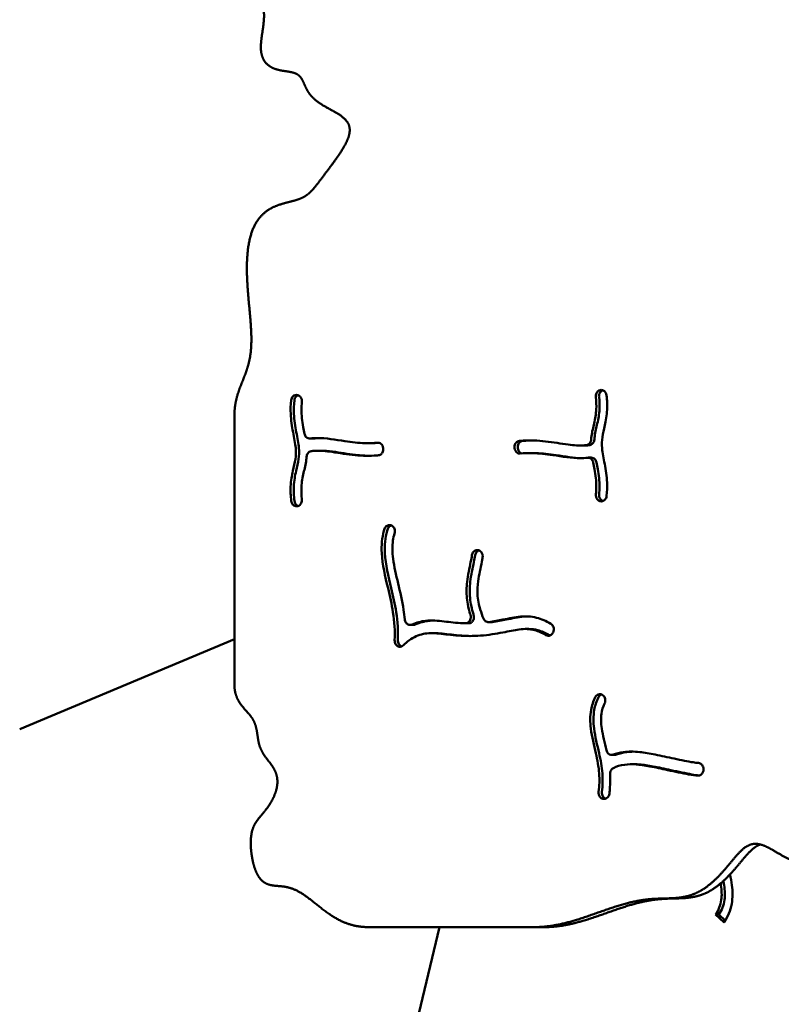
# Model space of a CAD drawing. Units: millimetres. Extents: x -3245 to 15832, y 13480 to 29393.
# Drawn here: x 5811 to 6299, y 24530 to 25161 of the extents above; entities that cross this region are included whole.
import ezdxf

# ---------------------------------------------------------------- set-up
doc = ezdxf.new("R2010")
doc.units = ezdxf.units.MM
doc.layers.add('MD_Visible', color=7, linetype='Continuous', lineweight=50)

msp = doc.modelspace()

# ---------------------------------------------------------------- linework, layer by layer
at = {"layer": 'MD_Visible'}
for p, q in [((5989.012, 24920.057), (5989.096, 24920.034)), ((6182.832, 24923.222), (6182.917, 24923.242)), ((5948.462, 24906.202), (5948.462, 24735.001)), ((5998.808, 24892.159), (5996.744, 24892.159)), ((6034.097, 24889.225), (6036.161, 24889.225)), ((6170.173, 24887.684), (6172.237, 24887.684)), ((6001.712, 24884.409), (6003.776, 24884.409)), ((6043.851, 24886.049), (6043.862, 24885.95)), ((6128.034, 24886.044), (6128.022, 24886.143)), ((6130.087, 24886.143), (6130.098, 24886.044)), ((6137.788, 24882.868), (6139.852, 24882.868)), ((6177.205, 24879.934), (6175.141, 24879.934)), ((6182.872, 24852.037), (6182.789, 24852.059)), ((5989.052, 24848.871), (5988.968, 24848.851)), ((6049.602, 24836.248), (6049.677, 24836.197)), ((6104.228, 24820.693), (6104.314, 24820.69)), ((6096.544, 24773.791), (6098.608, 24773.791)), ((6113.302, 24774.591), (6111.238, 24774.591)), ((6061.114, 24772.739), (6063.178, 24772.739)), ((6074.642, 24767.467), (6076.706, 24767.467)), ((6135.105, 24770.164), (6137.169, 24770.164)), ((6152.713, 24767.838), (6152.669, 24767.753)), ((5810.867, 24706.069), (5948.462, 24763.607)), ((6184.857, 24727.561), (6184.925, 24727.498)), ((6192.293, 24689.507), (6190.229, 24689.507)), ((6202.893, 24683.492), (6204.957, 24683.492)), ((6248.792, 24682.003), (6248.833, 24681.9)), ((6184.607, 24661.353), (6184.523, 24661.376)), ((6262.289, 24582.104), (6256.869, 24587.159)), ((6256.869, 24587.159), (6258.933, 24587.159)), ((6258.933, 24587.159), (6263.07, 24583.301)), ((6079.991, 24579.152), (6022.064, 24336.953)), ((6140.823, 24579.152), (6034.401, 24579.152)), ((6140.823, 24579.152), (6147.015, 24579.152))]:
    msp.add_line(p, q, dxfattribs=at)
for points, degree in [([(5948.462, 25548.491), (5948.462, 25546.039), (5948.491, 25541.167), (5948.622, 25533.951), (5948.98, 25524.534), (5949.78, 25513.203), (5950.978, 25502.443), (5952.595, 25492.376), (5954.605, 25483.095), (5956.909, 25474.624), (5959.314, 25466.895), (5961.501, 25459.709), (5963.11, 25452.793), (5963.832, 25445.858), (5963.497, 25438.666), (5962.162, 25431.085), (5960.214, 25423.157), (5958.23, 25415.038), (5956.831, 25406.932), (5956.538, 25399.03), (5957.639, 25391.451), (5960.004, 25384.159), (5963.136, 25376.984), (5966.378, 25369.695), (5969.076, 25362.064), (5970.757, 25353.931), (5971.318, 25345.275), (5971.147, 25336.262), (5970.893, 25327.156), (5971.291, 25318.264), (5972.959, 25309.856), (5976.221, 25302.103), (5980.877, 25294.998), (5986.153, 25288.331), (5990.999, 25281.783), (5994.307, 25275.002), (5995.177, 25267.681), (5993.136, 25259.63), (5988.42, 25250.865), (5981.794, 25241.561), (5974.341, 25231.991), (5967.261, 25222.476), (5961.666, 25213.324), (5958.37, 25204.777), (5957.706, 25196.962), (5959.264, 25189.813), (5962.095, 25183.131), (5965.064, 25176.658), (5967.154, 25170.159), (5967.785, 25163.496), (5967.152, 25156.709), (5965.969, 25149.982), (5965.154, 25143.603), (5965.557, 25137.919), (5967.609, 25133.309), (5971.243, 25130.075), (5976.032, 25128.272), (5981.255, 25127.525), (5986.023, 25126.937), (5989.644, 25125.559), (5991.895, 25122.736), (5993.475, 25118.62), (5995.6, 25113.933), (5999.34, 25109.481), (6004.89, 25105.666), (6011.378, 25102.303), (6017.457, 25098.924), (6021.718, 25094.966), (6023.134, 25089.998), (6021.605, 25083.966), (6017.814, 25077.163), (6012.814, 25070.077), (6007.693, 25063.272), (6003.23, 25057.263), (5999.494, 25052.383), (5996.053, 25048.757), (5992.304, 25046.303), (5987.751, 25044.724), (5982.348, 25043.487), (5976.445, 25041.921), (5970.585, 25039.358), (5965.358, 25035.25), (5961.213, 25029.314), (5958.345, 25021.614), (5956.754, 25012.453), (5956.284, 25002.294), (5956.662, 24991.675), (5957.544, 24981.125), (5958.551, 24971.074), (5959.318, 24961.796), (5959.529, 24953.422), (5958.97, 24945.954), (5957.568, 24939.265), (5955.429, 24933.115), (5952.905, 24927.151), (5950.513, 24920.964), (5949.13, 24915.524), (5948.584, 24911.036), (5948.462, 24907.847), (5948.462, 24906.202)], 5), ([(5999.203, 24892.187), (5999.072, 24892.168), (5998.94, 24892.159), (5998.808, 24892.159)], 3), ([(5999.231, 24892.191), (6000.388, 24892.363), (6001.59, 24892.464), (6002.835, 24892.498)], 3), ([(6036.161, 24889.225), (6037.888, 24889.225), (6039.574, 24889.291), (6041.218, 24889.42)], 3), ([(6112.916, 24774.617), (6112.912, 24774.617), (6112.908, 24774.618), (6112.904, 24774.618)], 3), ([(6113.683, 24774.618), (6113.557, 24774.601), (6113.429, 24774.592), (6113.302, 24774.592)], 3), ([(6064.424, 24773.006), (6064.028, 24772.827), (6063.603, 24772.738), (6063.178, 24772.738)], 3), ([(6150.246, 24766.256), (6150.414, 24766.156), (6150.59, 24766.073), (6150.77, 24766.008)], 3), ([(5948.462, 24735.001), (5948.462, 24733.513), (5948.642, 24730.703), (5949.45, 24726.988), (5951.475, 24722.949), (5954.866, 24718.946), (5958.257, 24715.403), (5960.909, 24711.783), (5962.451, 24707.749), (5963.155, 24703.34), (5963.656, 24698.81), (5964.639, 24694.465), (5966.564, 24690.509), (5969.307, 24686.853), (5972.311, 24683.206), (5974.855, 24679.239), (5976.267, 24674.71), (5976.196, 24669.642), (5974.73, 24664.359), (5972.218, 24659.294), (5969.157, 24654.827), (5966.059, 24651.135), (5963.31, 24647.985), (5961.13, 24644.798), (5959.64, 24640.959), (5958.884, 24636.022), (5958.882, 24630.018), (5959.644, 24623.486), (5961.16, 24617.19), (5963.404, 24611.914), (5966.322, 24608.239), (5969.831, 24606.296), (5973.82, 24605.62), (5978.171, 24605.434), (5982.788, 24604.887), (5987.617, 24603.276), (5992.673, 24600.336), (5998.037, 24596.244), (6003.832, 24591.462), (6010.203, 24586.64), (6017.299, 24582.486), (6023.661, 24580.225), (6028.86, 24579.347), (6032.522, 24579.152), (6034.401, 24579.152)], 5), ([(6193.336, 24689.7), (6193, 24689.571), (6192.646, 24689.507), (6192.293, 24689.507)], 3), ([(6140.823, 24579.152), (6142.758, 24579.152), (6146.639, 24579.29), (6152.497, 24579.909), (6160.362, 24581.504), (6170.172, 24584.429), (6179.814, 24587.818), (6189.125, 24591.166), (6197.958, 24594.016), (6206.202, 24596.044), (6213.81, 24597.133), (6220.829, 24597.486), (6227.377, 24597.539), (6233.597, 24597.838), (6239.618, 24598.913), (6245.521, 24601.167), (6251.287, 24604.737), (6256.824, 24609.486), (6262.03, 24615.057), (6266.847, 24620.908), (6271.31, 24626.359), (6275.622, 24630.609), (6280.104, 24632.896), (6285.069, 24632.774), (6290.724, 24630.309), (6297.035, 24626.412), (6303.763, 24622.556), (6310.563, 24620.297), (6317.058, 24620.828), (6322.926, 24624.575), (6327.992, 24630.63), (6332.233, 24637.089), (6335.747, 24641.827), (6338.734, 24643.079), (6341.467, 24640.21), (6344.27, 24634.072), (6347.455, 24626.285), (6351.271, 24618.696), (6355.852, 24612.787), (6361.16, 24609.069), (6367.036, 24607.32), (6373.26, 24606.873), (6379.608, 24606.86), (6385.913, 24606.517), (6392.098, 24605.356), (6398.155, 24603.121), (6404.125, 24599.793), (6410.087, 24595.564), (6416.136, 24590.844), (6422.372, 24586.208), (6428.891, 24582.276), (6434.397, 24580.156), (6438.716, 24579.335), (6441.683, 24579.152), (6443.188, 24579.152)], 5)]:
    msp.add_open_spline(points, degree=degree, dxfattribs=at)
for points, degree, knots in [([(5989.012, 24920.057), (5988.483, 24920.198), (5987.926, 24920.188), (5986.875, 24919.874), (5986.381, 24919.568), (5985.368, 24918.516), (5984.96, 24917.625), (5984.855, 24916.682)], 3, [0, 0, 0, 0, 0.19060752, 0.19060752, 0.38121505, 0.38121505, 0.66712633, 0.66712633, 0.66712633, 0.66712633]), ([(5989.293, 24919.974), (5988.832, 24919.806), (5988.401, 24919.522), (5987.432, 24918.516), (5987.024, 24917.625), (5986.919, 24916.682)], 3, [0.21145577, 0.21145577, 0.21145577, 0.21145577, 0.38121505, 0.38121505, 0.66712633, 0.66712633, 0.66712633, 0.66712633]), ([(5991.73, 24915.61), (5991.856, 24916.726), (5991.326, 24918.778), (5989.801, 24919.846), (5989.096, 24920.034)], 3, [0, 0, 0, 0, 0.33876438, 0.59283766, 0.59283766, 0.59283766, 0.59283766]), ([(6177.131, 24891.599), (6177.186, 24892.28), (6177.254, 24892.953), (6177.341, 24893.614), (6177.731, 24896.583), (6178.429, 24899.279), (6179.719, 24904.833), (6180.259, 24907.7), (6180.541, 24913.324), (6180.451, 24915.936), (6180.124, 24918.767)], 3, [-0.46032072, -0.46032072, -0.46032072, -0.46032072, -0.43226164, -0.43226164, -0.43226164, -0.30617192, -0.30617192, -0.15839507, -0.15839507, -0.04677732, -0.04677732, -0.04677732, -0.04677732]), ([(6182.188, 24918.767), (6182.515, 24915.936), (6182.605, 24913.324), (6182.484, 24910.904), (6182.323, 24907.7), (6181.783, 24904.833), (6180.493, 24899.279), (6179.795, 24896.583), (6179.318, 24892.953), (6179.25, 24892.28), (6179.195, 24891.599)], 3, [0.04677732, 0.04677732, 0.04677732, 0.04677732, 0.15839507, 0.15839507, 0.15839507, 0.30617192, 0.30617192, 0.43226164, 0.43226164, 0.46032072, 0.46032072, 0.46032072, 0.46032072]), ([(6182.832, 24923.222), (6181.871, 24922.992), (6181.009, 24922.252), (6180.53, 24921.256), (6180.17, 24920.509), (6180.026, 24919.619), (6180.124, 24918.767)], 3, [0, 0, 0, 0, 0.34457738, 0.34457738, 0.34457738, 0.60301028, 0.60301028, 0.60301028, 0.60301028]), ([(6184.619, 24923.141), (6183.771, 24922.846), (6183.027, 24922.155), (6182.235, 24920.509), (6182.09, 24919.619), (6182.188, 24918.767)], 3, [0.03349523, 0.03349523, 0.03349523, 0.03349523, 0.34457738, 0.34457738, 0.60301028, 0.60301028, 0.60301028, 0.60301028]), ([(6186.998, 24919.86), (6186.928, 24920.479), (6186.73, 24921.076), (6186.124, 24922.104), (6185.716, 24922.534), (6184.543, 24923.28), (6183.702, 24923.43), (6182.917, 24923.242)], 3, [0, 0, 0, 0, 0.18772403, 0.18772403, 0.37544806, 0.37544806, 0.65703411, 0.65703411, 0.65703411, 0.65703411]), ([(6186.998, 24919.86), (6187.371, 24916.63), (6187.49, 24913.548), (6187.188, 24906.998), (6186.604, 24903.635), (6185.311, 24897.881), (6184.669, 24895.454), (6183.944, 24890.813), (6183.862, 24888.561), (6184.382, 24882.968), (6185.099, 24879.542), (6185.805, 24875.812), (6186.51, 24872.095), (6187.14, 24868.107), (6187.449, 24861.198), (6187.355, 24858.297), (6187.029, 24855.411)], 3, [0.04664482, 0.04664482, 0.04664482, 0.04664482, 0.15591642, 0.15591642, 0.29185698, 0.29185698, 0.41786231, 0.41786231, 0.54762686, 0.54762686, 0.6951877, 0.6951877, 0.6951877, 0.84220376, 0.84220376, 0.94742803, 0.94742803, 0.94742803, 0.94742803]), ([(5984.887, 24852.233), (5984.514, 24855.463), (5984.394, 24858.545), (5984.697, 24865.095), (5985.281, 24868.458), (5986.574, 24874.212), (5987.215, 24876.639), (5987.941, 24881.28), (5988.023, 24883.532), (5987.502, 24889.125), (5986.786, 24892.551), (5986.079, 24896.282), (5985.375, 24899.998), (5984.744, 24903.986), (5984.436, 24910.895), (5984.53, 24913.796), (5984.855, 24916.682)], 3, [0.04664482, 0.04664482, 0.04664482, 0.04664482, 0.15591642, 0.15591642, 0.29185698, 0.29185698, 0.41786231, 0.41786231, 0.54762686, 0.54762686, 0.6951877, 0.6951877, 0.6951877, 0.84220376, 0.84220376, 0.94742803, 0.94742803, 0.94742803, 0.94742803]), ([(5986.951, 24852.233), (5986.578, 24855.463), (5986.458, 24858.545), (5986.761, 24865.095), (5987.345, 24868.458), (5988.638, 24874.212), (5989.279, 24876.639), (5990.005, 24881.28), (5990.087, 24883.532), (5989.566, 24889.125), (5988.85, 24892.551), (5987.439, 24899.998), (5986.808, 24903.986), (5986.5, 24910.895), (5986.594, 24913.796), (5986.919, 24916.682)], 3, [0.04664482, 0.04664482, 0.04664482, 0.04664482, 0.15591642, 0.15591642, 0.29185698, 0.29185698, 0.41786231, 0.41786231, 0.54762686, 0.54762686, 0.6951877, 0.6951877, 0.84220376, 0.84220376, 0.94742803, 0.94742803, 0.94742803, 0.94742803]), ([(5991.73, 24915.61), (5991.55, 24914.023), (5991.456, 24912.433), (5991.447, 24910.834), (5991.424, 24907.14), (5991.881, 24903.382), (5992.835, 24898.094), (5993.113, 24896.693), (5993.384, 24895.278)], 3, [-0.94729392, -0.94729392, -0.94729392, -0.94729392, -0.87715699, -0.87715699, -0.87715699, -0.71509574, -0.71509574, -0.65774656, -0.65774656, -0.65774656, -0.65774656]), ([(5997.167, 24892.191), (5996.211, 24892.046), (5995.207, 24892.404), (5994.479, 24893.139), (5993.933, 24893.69), (5993.543, 24894.455), (5993.384, 24895.278)], 3, [0, 0, 0, 0, 0.33879755, 0.33879755, 0.33879755, 0.59289571, 0.59289571, 0.59289571, 0.59289571]), ([(5997.167, 24892.191), (5998.61, 24892.406), (6000.125, 24892.509), (6001.704, 24892.512), (6007.085, 24892.523), (6013.264, 24891.392), (6023.749, 24889.856), (6028.062, 24889.367), (6032.128, 24889.253), (6034.915, 24889.175), (6037.595, 24889.262), (6040.172, 24889.509)], 3, [0.17424017, 0.17424017, 0.17424017, 0.17424017, 0.26308084, 0.26308084, 0.26308084, 0.56584457, 0.56584457, 0.78540782, 0.78540782, 0.78540782, 0.93585679, 0.93585679, 0.93585679, 0.93585679]), ([(6043.851, 24886.049), (6043.72, 24887.198), (6042.696, 24889.066), (6040.914, 24889.581), (6040.172, 24889.509)], 3, [0, 0, 0, 0, 0.34878871, 0.61038022, 0.61038022, 0.61038022, 0.61038022]), ([(6131.137, 24890.656), (6130.61, 24890.605), (6130.094, 24890.409), (6129.643, 24890.089), (6129.191, 24889.768), (6128.803, 24889.324), (6128.1, 24888.019), (6127.918, 24887.061), (6128.022, 24886.143)], 3, [0, 0, 0, 0, 0.18563825, 0.18563825, 0.18563825, 0.3712765, 0.3712765, 0.64973388, 0.64973388, 0.64973388, 0.64973388]), ([(6133.201, 24890.656), (6132.674, 24890.605), (6131.643, 24890.213), (6130.867, 24889.324), (6130.586, 24888.802), (6130.164, 24888.019), (6129.982, 24887.061), (6130.087, 24886.143)], 3, [0, 0, 0, 0, 0.18563825, 0.3712765, 0.3712765, 0.3712765, 0.64973388, 0.64973388, 0.64973388, 0.64973388]), ([(6131.137, 24890.656), (6131.991, 24890.738), (6132.854, 24890.805), (6138.229, 24891.112), (6142.975, 24890.905), (6152.822, 24889.803), (6157.919, 24888.887), (6166.134, 24887.805), (6169.412, 24887.561), (6172.841, 24887.798), (6173.554, 24887.885), (6174.221, 24888)], 3, [-0.9359367, -0.9359367, -0.9359367, -0.9359367, -0.89063074, -0.89063074, -0.65641335, -0.65641335, -0.41315339, -0.41315339, -0.21888676, -0.21888676, -0.16332653, -0.16332653, -0.16332653, -0.16332653]), ([(6138.727, 24890.957), (6137.738, 24890.944), (6136.758, 24890.91), (6134.918, 24890.805), (6134.055, 24890.738), (6133.201, 24890.656)], 3, [0.840256594, 0.840256594, 0.840256594, 0.840256594, 0.890630738, 0.890630738, 0.935936701, 0.935936701, 0.935936701, 0.935936701]), ([(6176.276, 24887.998), (6175.611, 24887.884), (6174.901, 24887.798), (6174.142, 24887.746), (6173.538, 24887.704), (6172.901, 24887.684), (6172.237, 24887.684)], 3, [0.163601063, 0.163601063, 0.163601063, 0.163601063, 0.21888676, 0.21888676, 0.21888676, 0.262940066, 0.262940066, 0.262940066, 0.262940066]), ([(6177.131, 24891.599), (6177.073, 24890.84), (6176.824, 24890.1), (6175.888, 24888.7), (6175.083, 24888.149), (6174.221, 24888)], 3, [0, 0, 0, 0, 0.22922919, 0.22922919, 0.53486812, 0.53486812, 0.53486812, 0.53486812]), ([(6179.195, 24891.598), (6179.137, 24890.839), (6178.888, 24890.1), (6177.952, 24888.7), (6177.147, 24888.149), (6176.285, 24888)], 3, [0.00004705, 0.00004705, 0.00004705, 0.00004705, 0.22922919, 0.22922919, 0.53486812, 0.53486812, 0.53486812, 0.53486812]), ([(5994.754, 24880.494), (5994.699, 24879.813), (5994.63, 24879.14), (5994.154, 24875.51), (5993.455, 24872.814), (5992.166, 24867.26), (5991.626, 24864.393), (5991.344, 24858.769), (5991.434, 24856.158), (5991.761, 24853.326)], 3, [-0.46032072, -0.46032072, -0.46032072, -0.46032072, -0.43226164, -0.43226164, -0.30617192, -0.30617192, -0.15839507, -0.15839507, -0.04677732, -0.04677732, -0.04677732, -0.04677732]), ([(5994.754, 24880.494), (5994.812, 24881.253), (5995.393, 24882.979), (5996.801, 24883.944), (5997.663, 24884.093)], 3, [0, 0, 0, 0, 0.2292292, 0.53486812, 0.53486812, 0.53486812, 0.53486812]), ([(6040.748, 24881.437), (6039.893, 24881.355), (6039.03, 24881.288), (6033.656, 24880.981), (6028.909, 24881.188), (6019.063, 24882.29), (6013.966, 24883.206), (6005.751, 24884.288), (6002.473, 24884.532), (5999.044, 24884.295), (5998.331, 24884.208), (5997.663, 24884.093)], 3, [-0.9359367, -0.9359367, -0.9359367, -0.9359367, -0.89063074, -0.89063074, -0.65641334, -0.65641334, -0.41315339, -0.41315339, -0.21888676, -0.21888676, -0.16332653, -0.16332653, -0.16332653, -0.16332653]), ([(6003.776, 24884.409), (6006.043, 24884.409), (6008.642, 24884.179), (6011.463, 24883.808), (6016.03, 24883.206), (6021.127, 24882.29), (6029.217, 24881.384), (6032.257, 24881.176), (6035.221, 24881.136)], 3, [0.26294007, 0.26294007, 0.26294007, 0.26294007, 0.41315339, 0.41315339, 0.41315339, 0.65641334, 0.65641334, 0.80545551, 0.80545551, 0.80545551, 0.80545551]), ([(6040.748, 24881.437), (6041.275, 24881.488), (6041.79, 24881.684), (6042.242, 24882.004), (6042.694, 24882.325), (6043.664, 24883.435), (6043.966, 24885.032), (6043.862, 24885.95)], 3, [0, 0, 0, 0, 0.18563825, 0.18563825, 0.18563825, 0.3712765, 0.64973388, 0.64973388, 0.64973388, 0.64973388]), ([(6128.034, 24886.044), (6128.164, 24884.895), (6129.188, 24883.027), (6130.97, 24882.512), (6131.713, 24882.584)], 3, [0, 0, 0, 0, 0.34878871, 0.61038022, 0.61038022, 0.61038022, 0.61038022]), ([(6130.098, 24886.044), (6130.228, 24884.895), (6131.046, 24883.404), (6132.346, 24882.775), (6132.73, 24882.673)], 3, [0, 0, 0, 0, 0.34878871, 0.48717859, 0.48717859, 0.48717859, 0.48717859]), ([(6174.717, 24879.902), (6173.275, 24879.687), (6171.76, 24879.584), (6170.181, 24879.581), (6164.799, 24879.57), (6158.62, 24880.701), (6148.136, 24882.237), (6143.823, 24882.726), (6136.97, 24882.918), (6134.289, 24882.832), (6131.713, 24882.584)], 3, [0.17424017, 0.17424017, 0.17424017, 0.17424017, 0.26308083, 0.26308083, 0.26308083, 0.56584455, 0.56584455, 0.7854078, 0.7854078, 0.93585679, 0.93585679, 0.93585679, 0.93585679]), ([(6171.113, 24879.595), (6166.006, 24879.726), (6160.263, 24880.763), (6150.2, 24882.237), (6145.887, 24882.726), (6141.158, 24882.859), (6140.502, 24882.868), (6139.852, 24882.868)], 3, [0.28409165, 0.28409165, 0.28409165, 0.28409165, 0.56584455, 0.56584455, 0.7854078, 0.7854078, 0.82115727, 0.82115727, 0.82115727, 0.82115727]), ([(6174.717, 24879.902), (6175.674, 24880.047), (6177.431, 24879.422), (6178.341, 24877.639), (6178.5, 24876.815)], 3, [0, 0, 0, 0, 0.33879755, 0.59289571, 0.59289571, 0.59289571, 0.59289571]), ([(6177.205, 24879.934), (6178.027, 24879.934), (6179.571, 24879.272), (6180.405, 24877.639), (6180.564, 24876.815)], 3, [0.04974914, 0.04974914, 0.04974914, 0.04974914, 0.33879755, 0.59289571, 0.59289571, 0.59289571, 0.59289571]), ([(6180.155, 24856.484), (6180.335, 24858.07), (6180.428, 24859.66), (6180.461, 24864.953), (6180.004, 24868.711), (6179.049, 24873.999), (6178.772, 24875.4), (6178.5, 24876.815)], 3, [-0.94729392, -0.94729392, -0.94729392, -0.94729392, -0.87715699, -0.87715699, -0.71509574, -0.71509574, -0.65774656, -0.65774656, -0.65774656, -0.65774656]), ([(6180.564, 24876.815), (6180.836, 24875.4), (6181.113, 24873.999), (6182.068, 24868.711), (6182.525, 24864.953), (6182.492, 24859.66), (6182.399, 24858.07), (6182.219, 24856.484)], 3, [0.65774656, 0.65774656, 0.65774656, 0.65774656, 0.71509574, 0.71509574, 0.87715699, 0.87715699, 0.94729392, 0.94729392, 0.94729392, 0.94729392]), ([(6180.155, 24856.484), (6180.028, 24855.367), (6180.559, 24853.315), (6182.083, 24852.247), (6182.789, 24852.059)], 3, [0, 0, 0, 0, 0.33876438, 0.59283766, 0.59283766, 0.59283766, 0.59283766]), ([(6182.219, 24856.484), (6182.092, 24855.367), (6182.601, 24853.397), (6184.026, 24852.335), (6184.655, 24852.119)], 3, [0, 0, 0, 0, 0.33876438, 0.56898637, 0.56898637, 0.56898637, 0.56898637]), ([(6182.872, 24852.037), (6183.402, 24851.895), (6184.516, 24851.914), (6186.245, 24852.983), (6186.925, 24854.468), (6187.029, 24855.411)], 3, [0, 0, 0, 0, 0.19060752, 0.38121505, 0.66712633, 0.66712633, 0.66712633, 0.66712633]), ([(5984.887, 24852.233), (5984.956, 24851.614), (5985.155, 24851.017), (5985.458, 24850.503), (5985.761, 24849.989), (5986.169, 24849.559), (5987.341, 24848.813), (5988.182, 24848.663), (5988.968, 24848.851)], 3, [0, 0, 0, 0, 0.18772403, 0.18772403, 0.18772403, 0.37544806, 0.37544806, 0.65703411, 0.65703411, 0.65703411, 0.65703411]), ([(5986.951, 24852.233), (5987.021, 24851.614), (5987.219, 24851.017), (5987.522, 24850.503), (5987.825, 24849.989), (5988.233, 24849.559), (5988.702, 24849.26), (5988.901, 24849.133), (5989.112, 24849.03), (5989.329, 24848.952)], 3, [0, 0, 0, 0, 0.18772403, 0.18772403, 0.18772403, 0.37544806, 0.37544806, 0.37544806, 0.45533544, 0.45533544, 0.45533544, 0.45533544]), ([(5989.052, 24848.871), (5990.013, 24849.101), (5991.522, 24850.396), (5991.858, 24852.474), (5991.761, 24853.326)], 3, [0, 0, 0, 0, 0.34457738, 0.60301028, 0.60301028, 0.60301028, 0.60301028]), ([(6049.602, 24836.248), (6049.115, 24836.575), (6048.56, 24836.757), (6047.999, 24836.777), (6047.438, 24836.797), (6046.871, 24836.653), (6046.369, 24836.361), (6045.616, 24835.922), (6045.008, 24835.149), (6044.702, 24834.233)], 3, [0, 0, 0, 0, 0.19718842, 0.19718842, 0.19718842, 0.39437683, 0.39437683, 0.39437683, 0.69015946, 0.69015946, 0.69015946, 0.69015946]), ([(6048.927, 24836.593), (6048.757, 24836.531), (6048.592, 24836.453), (6048.433, 24836.361), (6047.68, 24835.922), (6047.072, 24835.149), (6046.766, 24834.233)], 3, [0.33197873, 0.33197873, 0.33197873, 0.33197873, 0.39437683, 0.39437683, 0.39437683, 0.69015946, 0.69015946, 0.69015946, 0.69015946]), ([(6051.187, 24762.978), (6051.189, 24763.016), (6051.19, 24763.053), (6051.192, 24763.091), (6051.432, 24768.769), (6051.058, 24774.74), (6049.322, 24785.956), (6048.177, 24791.083), (6046.942, 24796.322), (6045.182, 24803.792), (6043.31, 24811.439), (6042.587, 24823.769), (6043.029, 24828.667), (6044.464, 24833.499), (6044.58, 24833.868), (6044.702, 24834.233)], 3, [-1.00156554, -1.00156554, -1.00156554, -1.00156554, -1, -1, -1, -0.75, -0.75, -0.55527616, -0.55527616, -0.55527616, -0.27763808, -0.27763808, -0.08082988, -0.08082988, -0.06443269, -0.06443269, -0.06443269, -0.06443269]), ([(6053.251, 24762.978), (6053.253, 24763.016), (6053.254, 24763.053), (6053.256, 24763.091), (6053.496, 24768.769), (6053.122, 24774.74), (6051.386, 24785.956), (6050.241, 24791.083), (6047.246, 24803.792), (6045.374, 24811.439), (6044.651, 24823.769), (6045.093, 24828.667), (6046.528, 24833.499), (6046.644, 24833.868), (6046.766, 24834.233)], 3, [-1.00156554, -1.00156554, -1.00156554, -1.00156554, -1, -1, -1, -0.75, -0.75, -0.55527616, -0.55527616, -0.27763808, -0.27763808, -0.08082988, -0.08082988, -0.06443269, -0.06443269, -0.06443269, -0.06443269]), ([(6051.162, 24831.279), (6050.69, 24829.866), (6050.335, 24828.382), (6049.57, 24823.35), (6049.63, 24819.429), (6050.863, 24810.228), (6052.116, 24804.893), (6054.731, 24793.817), (6056.042, 24788.091), (6057.233, 24780.398), (6057.497, 24778.327), (6057.704, 24776.272)], 3, [0.06468568, 0.06468568, 0.06468568, 0.06468568, 0.1506569, 0.1506569, 0.33974259, 0.33974259, 0.54411819, 0.54411819, 0.75, 0.75, 0.82669397, 0.82669397, 0.82669397, 0.82669397]), ([(6051.162, 24831.279), (6051.499, 24832.287), (6051.462, 24833.456), (6051.069, 24834.434), (6050.775, 24835.167), (6050.28, 24835.793), (6049.677, 24836.197)], 3, [0.00000004, 0.00000004, 0.00000004, 0.00000004, 0.32548733, 0.32548733, 0.32548733, 0.56960284, 0.56960284, 0.56960284, 0.56960284]), ([(6099.758, 24779.182), (6099.699, 24779.369), (6099.64, 24779.557), (6099.582, 24779.746), (6098.612, 24782.896), (6097.814, 24786.301), (6097.456, 24790.066), (6097.148, 24793.313), (6097.199, 24796.821), (6098.095, 24804.76), (6099.103, 24809.232), (6100.246, 24814.656), (6100.537, 24816.141), (6100.749, 24817.439)], 3, [0.2479157, 0.2479157, 0.2479157, 0.2479157, 0.25956759, 0.25956759, 0.25956759, 0.4538482, 0.4538482, 0.4538482, 0.62136811, 0.62136811, 0.8246618, 0.8246618, 0.91033159, 0.91033159, 0.91033159, 0.91033159]), ([(6101.822, 24779.182), (6101.763, 24779.369), (6101.704, 24779.557), (6101.646, 24779.746), (6100.676, 24782.896), (6099.878, 24786.301), (6099.52, 24790.066), (6099.212, 24793.313), (6099.263, 24796.821), (6099.668, 24800.408), (6100.159, 24804.76), (6101.167, 24809.232), (6102.31, 24814.656), (6102.601, 24816.141), (6102.813, 24817.439)], 3, [0.24791776, 0.24791776, 0.24791776, 0.24791776, 0.25956759, 0.25956759, 0.25956759, 0.4538482, 0.4538482, 0.4538482, 0.62136811, 0.62136811, 0.62136811, 0.8246618, 0.8246618, 0.91033159, 0.91033159, 0.91033159, 0.91033159]), ([(6104.228, 24820.693), (6103.304, 24820.727), (6101.678, 24819.98), (6100.882, 24818.232), (6100.749, 24817.439)], 3, [0, 0, 0, 0, 0.32444349, 0.56777611, 0.56777611, 0.56777611, 0.56777611]), ([(6105.193, 24820.519), (6104.665, 24820.331), (6103.559, 24819.578), (6102.946, 24818.232), (6102.813, 24817.439)], 3, [0.13048178, 0.13048178, 0.13048178, 0.13048178, 0.32444349, 0.56777611, 0.56777611, 0.56777611, 0.56777611]), ([(6107.573, 24815.951), (6107.678, 24816.597), (6107.607, 24817.946), (6106.998, 24819.102), (6105.988, 24820.245), (6105.159, 24820.659), (6104.314, 24820.69)], 3, [0, 0, 0, 0, 0.19773534, 0.39547068, 0.39547068, 0.6920737, 0.6920737, 0.6920737, 0.6920737]), ([(6107.573, 24815.951), (6107.445, 24815.158), (6107.297, 24814.346), (6107.136, 24813.518), (6107.122, 24813.45), (6107.109, 24813.381), (6107.095, 24813.313), (6106.298, 24809.263), (6105.23, 24804.842), (6104.671, 24800.835), (6104.246, 24797.793), (6104.104, 24794.999), (6104.243, 24792.426), (6104.433, 24788.888), (6105.13, 24785.687), (6106.091, 24782.551), (6106.686, 24780.611), (6107.374, 24778.711), (6108.132, 24776.862)], 3, [-0.91064042, -0.91064042, -0.91064042, -0.91064042, -0.86663885, -0.86663885, -0.86663885, -0.86300103, -0.86300103, -0.86300103, -0.64824006, -0.64824006, -0.64824006, -0.48525514, -0.48525514, -0.48525514, -0.26114664, -0.26114664, -0.26114664, -0.1224842, -0.1224842, -0.1224842, -0.1224842]), ([(6062.368, 24773.009), (6061.533, 24772.629), (6059.926, 24772.665), (6058.714, 24773.791), (6058.358, 24774.351), (6058.002, 24774.91), (6057.774, 24775.578), (6057.704, 24776.272)], 3, [0.00000261, 0.00000261, 0.00000261, 0.00000261, 0.31478444, 0.52464073, 0.52464073, 0.52464073, 0.73449702, 0.73449702, 0.73449702, 0.73449702]), ([(6062.368, 24773.009), (6065.223, 24774.318), (6068.154, 24775.092), (6074.987, 24775.802), (6078.864, 24775.435), (6086.708, 24774.539), (6090.709, 24774.041), (6095.441, 24773.826), (6095.95, 24773.808), (6096.461, 24773.792)], 3, [0.10577478, 0.10577478, 0.10577478, 0.10577478, 0.19379431, 0.19379431, 0.30991948, 0.30991948, 0.42037479, 0.42037479, 0.43358787, 0.43358787, 0.43358787, 0.43358787]), ([(6075.677, 24775.559), (6074.839, 24775.537), (6074.002, 24775.485), (6070.218, 24775.092), (6067.287, 24774.318), (6064.432, 24773.009)], 3, [-0.21881335, -0.21881335, -0.21881335, -0.21881335, -0.19379431, -0.19379431, -0.10577478, -0.10577478, -0.10577478, -0.10577478]), ([(6099.758, 24779.182), (6100.09, 24778.136), (6099.975, 24776.122), (6098.83, 24774.722), (6098.282, 24774.345), (6097.735, 24773.968), (6097.097, 24773.774), (6096.461, 24773.792)], 3, [0, 0, 0, 0, 0.33545402, 0.55909003, 0.55909003, 0.55909003, 0.78272604, 0.78272604, 0.78272604, 0.78272604]), ([(6101.823, 24779.182), (6102.154, 24778.136), (6102.039, 24776.122), (6100.456, 24774.187), (6099.216, 24773.791), (6098.608, 24773.791)], 3, [0, 0, 0, 0, 0.33545402, 0.55909003, 0.77298189, 0.77298189, 0.77298189, 0.77298189]), ([(6111.619, 24774.618), (6110.816, 24774.508), (6109.356, 24774.927), (6108.398, 24776.225), (6108.132, 24776.862)], 3, [0.00000033, 0.00000033, 0.00000033, 0.00000033, 0.28398711, 0.49697673, 0.49697673, 0.49697673, 0.49697673]), ([(6111.619, 24774.618), (6114.735, 24775.04), (6117.725, 24775.585), (6124.569, 24776.949), (6128.26, 24777.782), (6135.327, 24778.423), (6138.726, 24778.267), (6145.205, 24776.614), (6148.259, 24775.299), (6151.336, 24773.471)], 3, [0.5630348, 0.5630348, 0.5630348, 0.5630348, 0.6451519, 0.6451519, 0.7632817, 0.7632817, 0.87127164, 0.87127164, 0.96682843, 0.96682843, 0.96682843, 0.96682843]), ([(6136.072, 24778.244), (6135.386, 24778.222), (6134.7, 24778.179), (6134.016, 24778.117), (6130.324, 24777.782), (6126.634, 24776.949), (6119.789, 24775.585), (6116.799, 24775.04), (6113.683, 24774.618)], 3, [-0.78517443, -0.78517443, -0.78517443, -0.78517443, -0.7632817, -0.7632817, -0.7632817, -0.6451519, -0.6451519, -0.5630348, -0.5630348, -0.5630348, -0.5630348]), ([(6152.713, 24767.838), (6152.991, 24768.374), (6153.157, 24768.986), (6153.236, 24770.234), (6153.017, 24771.823), (6152.052, 24773.045), (6151.336, 24773.471)], 3, [0, 0, 0, 0, 0.18825898, 0.18825898, 0.37651795, 0.65890641, 0.65890641, 0.65890641, 0.65890641]), ([(6148.181, 24766.256), (6145.67, 24767.748), (6143.272, 24768.783), (6140.963, 24769.403), (6137.682, 24770.285), (6134.576, 24770.342), (6127.9, 24769.473), (6124.436, 24768.689), (6116.191, 24767.086), (6111.333, 24766.304), (6106.319, 24765.927), (6101.546, 24765.569), (6096.665, 24765.585), (6087.513, 24766.224), (6083.279, 24766.84), (6075.831, 24767.556), (6072.613, 24767.616), (6066.454, 24766.379), (6063.46, 24765.039), (6059.218, 24761.9), (6058.043, 24760.902), (6056.864, 24759.767), (6056.839, 24759.743), (6056.814, 24759.719), (6056.789, 24759.695)], 3, [-0.96672752, -0.96672752, -0.96672752, -0.96672752, -0.875, -0.875, -0.875, -0.74463748, -0.74463748, -0.63354898, -0.63354898, -0.51356728, -0.51356728, -0.51356728, -0.39934764, -0.39934764, -0.28307582, -0.28307582, -0.16706681, -0.16706681, -0.04604285, -0.04604285, 0, 0, 0, 0.0008955, 0.0008955, 0.0008955, 0.0008955]), ([(6100.12, 24765.667), (6098.105, 24765.687), (6096.118, 24765.768), (6089.577, 24766.224), (6085.343, 24766.84), (6081.615, 24767.198), (6079.879, 24767.365), (6078.253, 24767.467), (6076.706, 24767.467)], 3, [-0.44782051, -0.44782051, -0.44782051, -0.44782051, -0.39934764, -0.39934764, -0.28307582, -0.28307582, -0.28307582, -0.22895959, -0.22895959, -0.22895959, -0.22895959]), ([(6150.245, 24766.256), (6147.734, 24767.749), (6145.336, 24768.783), (6143.027, 24769.403), (6141.06, 24769.932), (6139.155, 24770.164), (6137.169, 24770.164)], 3, [-0.96672609, -0.96672609, -0.96672609, -0.96672609, -0.875, -0.875, -0.875, -0.79682936, -0.79682936, -0.79682936, -0.79682936]), ([(6148.181, 24766.256), (6149.053, 24765.738), (6150.918, 24765.65), (6152.29, 24767.02), (6152.669, 24767.753)], 3, [0, 0, 0, 0, 0.34349858, 0.60112251, 0.60112251, 0.60112251, 0.60112251]), ([(6051.187, 24762.978), (6051.15, 24762.099), (6051.371, 24761.207), (6052.235, 24759.766), (6052.877, 24759.218), (6053.596, 24758.958), (6054.315, 24758.698), (6055.508, 24758.74), (6056.499, 24759.415), (6056.789, 24759.695)], 3, [0, 0, 0, 0, 0.26478274, 0.26478274, 0.52956548, 0.52956548, 0.52956548, 0.79434822, 0.92673959, 0.92673959, 0.92673959, 0.92673959]), ([(6053.251, 24762.978), (6053.214, 24762.099), (6053.435, 24761.207), (6053.867, 24760.487), (6054.295, 24759.773), (6054.93, 24759.228), (6055.641, 24758.965)], 3, [0, 0, 0, 0, 0.26478274, 0.26478274, 0.26478274, 0.52718599, 0.52718599, 0.52718599, 0.52718599]), ([(6181.944, 24665.897), (6182.468, 24669.732), (6182.578, 24673.616), (6181.963, 24681.819), (6181.163, 24686.168), (6179.002, 24695.768), (6177.608, 24701.037), (6176.425, 24710.364), (6176.377, 24714.435), (6177.589, 24721.161), (6178.494, 24723.882), (6179.756, 24726.436)], 3, [-0.94313585, -0.94313585, -0.94313585, -0.94313585, -0.76295594, -0.76295594, -0.57177626, -0.57177626, -0.35378294, -0.35378294, -0.1862861, -0.1862861, -0.06345161, -0.06345161, -0.06345161, -0.06345161]), ([(6181.82, 24726.436), (6180.558, 24723.882), (6179.654, 24721.161), (6178.442, 24714.435), (6178.49, 24710.364), (6179.672, 24701.037), (6181.066, 24695.768), (6183.227, 24686.168), (6184.027, 24681.819), (6184.642, 24673.616), (6184.532, 24669.732), (6184.008, 24665.897)], 3, [0.06345161, 0.06345161, 0.06345161, 0.06345161, 0.1862861, 0.1862861, 0.35378294, 0.35378294, 0.57177626, 0.57177626, 0.76295594, 0.76295594, 0.94313585, 0.94313585, 0.94313585, 0.94313585]), ([(6184.857, 24727.561), (6184.418, 24727.97), (6183.893, 24728.249), (6182.789, 24728.487), (6182.211, 24728.445), (6180.875, 24727.945), (6180.174, 24727.289), (6179.756, 24726.436)], 3, [0, 0, 0, 0, 0.19717109, 0.19717109, 0.39434217, 0.39434217, 0.6900988, 0.6900988, 0.6900988, 0.6900988]), ([(6183.75, 24728.249), (6183.747, 24728.248), (6183.744, 24728.246), (6182.939, 24727.945), (6182.238, 24727.289), (6181.82, 24726.436)], 3, [0.39314495, 0.39314495, 0.39314495, 0.39314495, 0.39434217, 0.39434217, 0.6900988, 0.6900988, 0.6900988, 0.6900988]), ([(6185.75, 24722.375), (6186.217, 24723.31), (6186.419, 24725.344), (6185.468, 24726.991), (6184.925, 24727.498)], 3, [0.00000181, 0.00000181, 0.00000181, 0.00000181, 0.32551281, 0.56964742, 0.56964742, 0.56964742, 0.56964742]), ([(6185.75, 24722.375), (6184.715, 24720.288), (6184.056, 24718.117), (6183.329, 24712.953), (6183.44, 24709.825), (6184.597, 24702.118), (6185.805, 24697.424), (6186.913, 24692.493)], 3, [0.06380323, 0.06380323, 0.06380323, 0.06380323, 0.20378599, 0.20378599, 0.37308812, 0.37308812, 0.57475948, 0.57475948, 0.57475948, 0.57475948]), ([(6191.272, 24689.7), (6190.768, 24689.507), (6190.226, 24689.459), (6189.702, 24689.554), (6189.179, 24689.649), (6188.673, 24689.888), (6188.242, 24690.247), (6187.595, 24690.786), (6187.114, 24691.595), (6186.913, 24692.493)], 3, [0.0000013, 0.0000013, 0.0000013, 0.0000013, 0.18619567, 0.18619567, 0.18619567, 0.37239133, 0.37239133, 0.37239133, 0.65168483, 0.65168483, 0.65168483, 0.65168483]), ([(6191.272, 24689.7), (6193.328, 24690.472), (6195.538, 24690.971), (6201.089, 24691.698), (6204.48, 24691.692), (6211.252, 24690.971), (6214.532, 24690.404), (6222.002, 24688.908), (6226.228, 24687.965), (6230.343, 24687.08), (6234.867, 24686.108), (6239.206, 24685.223), (6243.8, 24684.529), (6244.963, 24684.392), (6245.89, 24684.325)], 3, [0.18557567, 0.18557567, 0.18557567, 0.18557567, 0.29373812, 0.29373812, 0.44899668, 0.44899668, 0.5712903, 0.5712903, 0.69897406, 0.69897406, 0.69897406, 0.83932586, 0.83932586, 0.89742008, 0.89742008, 0.89742008, 0.89742008]), ([(6203.93, 24691.579), (6202.549, 24691.545), (6201.205, 24691.443), (6197.602, 24690.971), (6195.392, 24690.472), (6193.336, 24689.7)], 3, [-0.35656788, -0.35656788, -0.35656788, -0.35656788, -0.29373812, -0.29373812, -0.18557578, -0.18557578, -0.18557578, -0.18557578]), ([(6189.265, 24677.085), (6189.234, 24677.75), (6189.34, 24678.425), (6189.58, 24679.029), (6189.898, 24679.833), (6190.453, 24680.51), (6191.13, 24680.914)], 3, [0.00000081, 0.00000081, 0.00000081, 0.00000081, 0.20027104, 0.20027104, 0.20027104, 0.4672991, 0.4672991, 0.4672991, 0.4672991]), ([(6245.514, 24676.237), (6243.857, 24676.352), (6241.887, 24676.625), (6239.62, 24677.014), (6235.686, 24677.689), (6230.882, 24678.722), (6222.141, 24680.62), (6218.228, 24681.474), (6211.447, 24682.751), (6208.558, 24683.18), (6206.004, 24683.371), (6203.301, 24683.573), (6200.909, 24683.52), (6198.641, 24683.227), (6195.776, 24682.857), (6193.171, 24682.074), (6191.281, 24681.003), (6191.205, 24680.959), (6191.13, 24680.914)], 3, [-0.89828107, -0.89828107, -0.89828107, -0.89828107, -0.81443074, -0.81443074, -0.81443074, -0.66890098, -0.66890098, -0.54549732, -0.54549732, -0.42367976, -0.42367976, -0.42367976, -0.29470677, -0.29470677, -0.29470677, -0.1317534, -0.1317534, -0.12476337, -0.12476337, -0.12476337, -0.12476337]), ([(6204.957, 24683.492), (6205.952, 24683.492), (6206.985, 24683.452), (6210.622, 24683.18), (6213.511, 24682.751), (6220.292, 24681.474), (6224.205, 24680.62), (6232.946, 24678.722), (6237.75, 24677.689), (6241.685, 24677.014), (6243.47, 24676.708), (6245.072, 24676.473), (6246.481, 24676.331)], 3, [0.37201581, 0.37201581, 0.37201581, 0.37201581, 0.42367976, 0.42367976, 0.54549732, 0.54549732, 0.66890098, 0.66890098, 0.81443074, 0.81443074, 0.81443074, 0.88048426, 0.88048426, 0.88048426, 0.88048426]), ([(6245.514, 24676.237), (6246.186, 24676.19), (6247.546, 24676.571), (6249.226, 24678.677), (6249.255, 24680.83), (6248.833, 24681.9)], 3, [0, 0, 0, 0, 0.23626383, 0.47252767, 0.82692342, 0.82692342, 0.82692342, 0.82692342]), ([(6248.792, 24682.003), (6248.498, 24682.75), (6248.001, 24683.385), (6247.393, 24683.796), (6246.936, 24684.105), (6246.417, 24684.287), (6245.89, 24684.325)], 3, [0, 0, 0, 0, 0.24716713, 0.24716713, 0.24716713, 0.43254243, 0.43254243, 0.43254243, 0.43254243]), ([(6189.265, 24677.085), (6189.427, 24674.246), (6189.419, 24671.409), (6189.213, 24668.598), (6189.116, 24667.262), (6188.976, 24665.932), (6188.794, 24664.608)], 3, [0.77885571, 0.77885571, 0.77885571, 0.77885571, 0.89030723, 0.89030723, 0.89030723, 0.94327134, 0.94327134, 0.94327134, 0.94327134]), ([(6181.944, 24665.897), (6181.79, 24664.774), (6182.286, 24662.684), (6183.813, 24661.576), (6184.523, 24661.376)], 3, [0.00000005, 0.00000005, 0.00000005, 0.00000005, 0.34216811, 0.59879419, 0.59879419, 0.59879419, 0.59879419]), ([(6184.008, 24665.897), (6183.854, 24664.774), (6184.335, 24662.749), (6185.782, 24661.647), (6186.433, 24661.424)], 3, [0.00000005, 0.00000005, 0.00000005, 0.00000005, 0.34216811, 0.58005765, 0.58005765, 0.58005765, 0.58005765]), ([(6184.607, 24661.353), (6185.13, 24661.205), (6185.682, 24661.205), (6186.205, 24661.351), (6186.728, 24661.497), (6187.222, 24661.789), (6188.244, 24662.807), (6188.666, 24663.678), (6188.794, 24664.608)], 3, [0, 0, 0, 0, 0.18891996, 0.18891996, 0.18891996, 0.37783992, 0.37783992, 0.66121985, 0.66121985, 0.66121985, 0.66121985]), ([(5223.943, 24642.616), (5223.574, 24642.297), (5221.933, 24640.856), (5219.218, 24638.255), (5216.134, 24634.252), (5214.389, 24628.011), (5215.513, 24618.7), (5219.02, 24607.174), (5223.925, 24593.677), (5229.695, 24578.925), (5236.187, 24563.92), (5243.508, 24549.728), (5251.904, 24537.258), (5261.64, 24527.076), (5272.864, 24519.129), (5285.56, 24512.757), (5299.579, 24506.972), (5314.656, 24500.669), (5330.43, 24492.851), (5346.463, 24482.875), (5362.263, 24470.631), (5377.34, 24456.399), (5391.261, 24440.73), (5403.706, 24424.323), (5414.52, 24407.899), (5423.766, 24392.085), (5431.795, 24377.276), (5439.251, 24363.557), (5446.924, 24350.8), (5455.63, 24338.725), (5466.069, 24326.978), (5478.709, 24315.197), (5493.626, 24303.095), (5510.538, 24290.479), (5528.916, 24277.241), (5548.074, 24263.367), (5567.266, 24248.927), (5585.776, 24234.082), (5603.017, 24219.082), (5618.626, 24204.263), (5632.555, 24190.053), (5645.001, 24176.894), (5656.324, 24165.173), (5666.968, 24155.151), (5677.384, 24146.884), (5687.952, 24140.156), (5698.899, 24134.397), (5710.29, 24128.82), (5722.031, 24122.585), (5733.86, 24114.944), (5745.341, 24105.417), (5755.902, 24093.878), (5764.999, 24080.487), (5772.254, 24065.642), (5777.601, 24049.933), (5781.429, 24034.089), (5784.746, 24018.937), (5788.876, 24005.267), (5795.105, 23993.699), (5804.327, 23984.538), (5816.716, 23977.652), (5831.344, 23972.307), (5846.621, 23967.426), (5860.788, 23961.856), (5872.408, 23954.644), (5880.809, 23945.289), (5886.68, 23934.06), (5891.658, 23921.871), (5897.6, 23910.019), (5906.008, 23899.972), (5917.288, 23893.136), (5930.387, 23890.635), (5943.604, 23893.118), (5955.189, 23900.561), (5963.189, 23910.969), (5967.827, 23920.383), (5970.599, 23927.149), (5972.147, 23931.107), (5972.667, 23932.447)], 5, [0.12332159, 0.12332159, 0.12332159, 0.12332159, 0.12332159, 0.12332159, 0.12631579, 0.13684211, 0.14736842, 0.15789474, 0.16842105, 0.17894737, 0.18947368, 0.2, 0.21052632, 0.22105263, 0.23157895, 0.24210526, 0.25263158, 0.26315789, 0.27368421, 0.28421053, 0.29473684, 0.30526316, 0.31578947, 0.32631579, 0.33684211, 0.34736842, 0.35789474, 0.36842105, 0.37894737, 0.38947368, 0.4, 0.41052632, 0.42105263, 0.43157895, 0.44210526, 0.45263158, 0.46315789, 0.47368421, 0.48421053, 0.49473684, 0.50526316, 0.51578947, 0.52631579, 0.53684211, 0.54736842, 0.55789474, 0.56842105, 0.57894737, 0.58947368, 0.6, 0.61052632, 0.62105263, 0.63157895, 0.64210526, 0.65263158, 0.66315789, 0.67368421, 0.68421053, 0.69473684, 0.70526316, 0.71578947, 0.72631579, 0.73684211, 0.74736842, 0.75789474, 0.76842105, 0.77894737, 0.78947368, 0.8, 0.81052632, 0.82105263, 0.83157895, 0.84210526, 0.85263158, 0.86315789, 0.87368421, 0.88421053, 0.88971826, 0.88971826, 0.88971826, 0.88971826, 0.88971826, 0.88971826]), ([(6285.648, 24632.093), (6284.866, 24631.852), (6283.181, 24631.146), (6280.67, 24629.48), (6277.357, 24626.181), (6273.039, 24620.908), (6268.222, 24615.057), (6263.016, 24609.486), (6257.479, 24604.737), (6251.713, 24601.167), (6245.81, 24598.913), (6239.789, 24597.838), (6233.569, 24597.539), (6227.022, 24597.486), (6220.002, 24597.133), (6212.394, 24596.044), (6204.15, 24594.016), (6195.318, 24591.166), (6186.006, 24587.818), (6176.364, 24584.429), (6166.554, 24581.504), (6158.69, 24579.909), (6152.831, 24579.29), (6148.95, 24579.152), (6147.015, 24579.152)], 5, [0.60326284, 0.60326284, 0.60326284, 0.60326284, 0.60326284, 0.60326284, 0.62, 0.64, 0.66, 0.68, 0.7, 0.72, 0.74, 0.76, 0.78, 0.8, 0.82, 0.84, 0.86, 0.88, 0.9, 0.92, 0.94, 0.96, 0.98, 1, 1, 1, 1, 1, 1]), ([(6266.125, 24612.924), (6266.612, 24610.636), (6267.042, 24608.335), (6267.848, 24601.98), (6267.896, 24597.909), (6267.197, 24594.029), (6266.419, 24589.714), (6264.74, 24585.684), (6262.289, 24582.104)], 3, [-0.44893003, -0.44893003, -0.44893003, -0.44893003, -0.35378294, -0.35378294, -0.1862861, -0.1862861, -0.1862861, 0, 0, 0, 0]), ([(6256.869, 24587.159), (6258.889, 24590.112), (6260.067, 24593.162), (6260.944, 24599.391), (6260.834, 24602.519), (6260.306, 24606.036), (6260.25, 24606.408), (6260.19, 24606.783), (6260.125, 24607.163)], 3, [0, 0, 0, 0, 0.20378599, 0.20378599, 0.37308812, 0.37308812, 0.37308812, 0.39097432, 0.39097432, 0.39097432, 0.39097432]), ([(6258.933, 24587.159), (6260.953, 24590.112), (6262.131, 24593.162), (6263.008, 24599.391), (6262.898, 24602.519), (6262.37, 24606.036), (6262.238, 24606.912), (6262.081, 24607.811), (6261.905, 24608.729)], 3, [0, 0, 0, 0, 0.20378599, 0.20378599, 0.37308812, 0.37308812, 0.37308812, 0.41526468, 0.41526468, 0.41526468, 0.41526468])]:
    msp.add_open_spline(points, degree=degree, knots=knots, dxfattribs=at)

doc.saveas('drawing.dxf')
